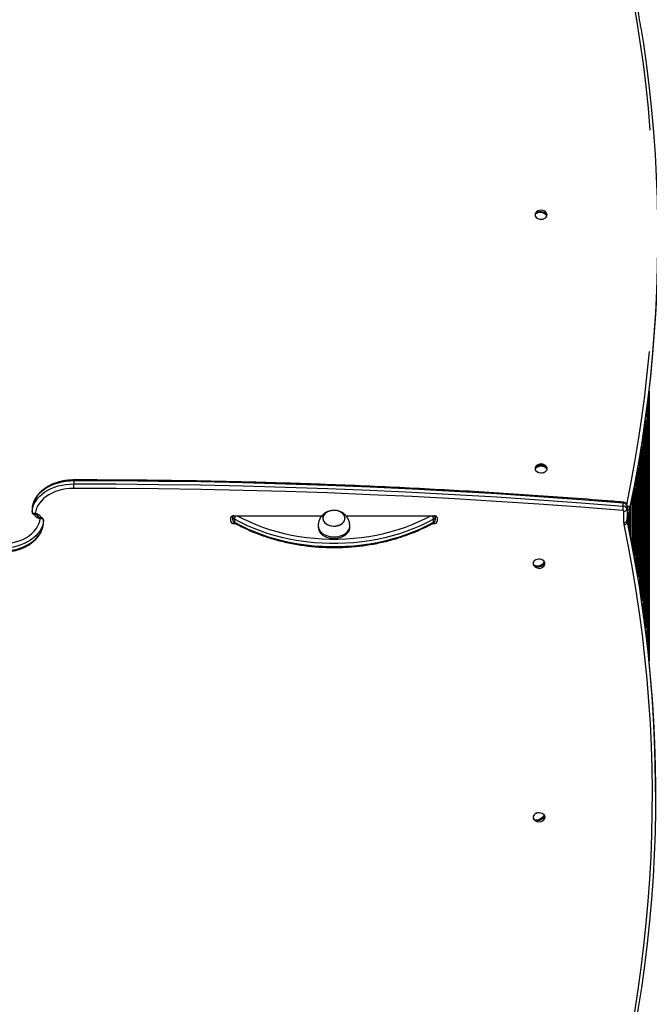
# Model space of a CAD drawing. Units: millimetres. Extents: x 10712 to 17794, y 4484 to 18009.
# Drawn here: x 13396 to 13993, y 8376 to 9310 of the extents above; entities that cross this region are included whole.
import ezdxf

# ---------------------------------------------------------------- set-up
doc = ezdxf.new("R2010")
doc.units = ezdxf.units.MM
doc.header["$LTSCALE"] = 100

msp = doc.modelspace()

# ---------------------------------------------------------------- linework, layer by layer
at = {"color": 7, "linetype": 'Continuous', "lineweight": 25}
for p, q in [((13885.47, 9126.41), (13886.51, 9126.29)), ((13894.26, 9125.41), (13895.78, 9125.24)), ((13885.29, 8885.06), (13886.56, 8885.06)), ((13894.46, 8885.06), (13895.73, 8885.06)), ((13447.14, 8872.28), (13447.14, 8869.45)), ((13968.47, 8848.4), (13968.47, 8851.23)), ((13407.56, 8845.71), (13407.56, 8842.88)), ((13407.56, 8845.71), (13407.56, 8845.64)), ((13407.56, 8845.64), (13407.56, 8842.81)), ((13407.56, 8842.81), (13407.56, 8842.88)), ((13409.88, 8840.52), (13410.01, 8840.52)), ((13969.01, 8832.63), (13969.01, 8843.47)), ((13972.01, 8848.42), (13972.01, 8845.59)), ((13972.01, 8845.59), (13972.01, 8834.75)), ((13974.51, 8846.29), (13974.51, 8843.46)), ((13413.01, 8838.92), (13413.01, 8839.27)), ((13413.01, 8838.92), (13413.01, 8838.57)), ((13416.13, 8837.32), (13416.01, 8837.32)), ((13418.45, 8832.2), (13418.45, 8835.03)), ((13418.45, 8835.03), (13418.45, 8834.96)), ((13418.45, 8832.13), (13418.45, 8834.96)), ((13418.45, 8832.13), (13418.45, 8832.2)), ((13596.01, 8833.97), (13596.01, 8837.15)), ((13598.01, 8838.16), (13598.01, 8839.15)), ((13598.01, 8835.33), (13598.01, 8838.16)), ((13599.01, 8839.27), (13682.66, 8839.27)), ((13599.01, 8831.85), (13600.49, 8831.85)), ((13599.53, 8835.94), (13599.53, 8833.11)), ((13683.51, 8836.81), (13683.51, 8836.8)), ((13704.51, 8836.8), (13704.51, 8836.81)), ((13705.35, 8839.27), (13789.01, 8839.27)), ((13787.52, 8831.85), (13789.01, 8831.85)), ((13788.49, 8833.11), (13788.49, 8835.94)), ((13790.01, 8839.15), (13790.01, 8838.16)), ((13790.01, 8838.16), (13790.01, 8835.33)), ((13792.01, 8837.15), (13792.01, 8833.97)), ((13972.17, 8836.03), (13972.17, 8833.2)), ((13679.01, 8829.73), (13679.01, 8828.31)), ((13709.01, 8828.31), (13709.01, 8829.73)), ((13892.12, 8793.38), (13893.76, 8793.66)), ((13882.97, 8792.98), (13883.28, 8792.32)), ((13883.61, 8791.94), (13884.54, 8792.09)), ((13884.02, 8550.59), (13884.74, 8550.81)), ((13891.68, 8552.94), (13893.6, 8553.52))]:
    msp.add_line(p, q, dxfattribs=at)
at = {"color": 8, "linetype": 'Continuous', "lineweight": 25}
for p, q in [((13992.9, 8957.56), (13992.9, 8701.63)), ((13991.25, 8943.89), (13991.25, 8717.15)), ((13991.41, 8945.14), (13991.41, 8715.75)), ((13992.1, 8950.75), (13992.1, 8709.4)), ((13992.26, 8952.13), (13992.26, 8707.84)), ((13990.69, 8939.5), (13990.69, 8722.05)), ((13988.77, 8925.28), (13988.77, 8737.73)), ((13989.41, 8929.84), (13989.41, 8732.73)), ((13987.76, 8918.26), (13987.76, 8745.38)), ((13987.92, 8919.33), (13987.92, 8744.22)), ((13988.61, 8924.11), (13988.61, 8739)), ((13985.92, 8906.07), (13985.92, 8758.53)), ((13987.2, 8914.48), (13987.2, 8749.48)), ((13984.43, 8896.82), (13984.43, 8768.47)), ((13985.12, 8901.15), (13985.12, 8763.94)), ((13985.28, 8902.19), (13985.28, 8762.83)), ((13983.71, 8892.37), (13983.71, 8773.07)), ((13984.27, 8895.84), (13984.27, 8769.48)), ((13981.63, 8880.46), (13981.63, 8785.78)), ((13981.79, 8881.4), (13981.79, 8784.78)), ((13982.43, 8885.03), (13982.43, 8780.96)), ((13980.22, 8872.5), (13980.22, 8794.18)), ((13980.78, 8875.63), (13980.78, 8790.87)), ((13980.94, 8876.53), (13980.94, 8789.92)), ((13978.14, 8861.6), (13978.14, 8805.63)), ((13978.3, 8862.46), (13978.3, 8804.72)), ((13978.94, 8865.77), (13978.94, 8801.24)), ((13976.73, 8854.25), (13976.73, 8813.34)), ((13977.29, 8857.18), (13977.29, 8810.27)), ((13977.45, 8858), (13977.45, 8809.41)), ((13410.01, 8840.56), (13409.88, 8840.56)), ((13410.01, 8840.56), (13410.01, 8840.52)), ((13973.24, 8841.12), (13973.24, 8830.97)), ((13973.8, 8841.73), (13973.8, 8828.14)), ((13973.96, 8841.91), (13973.96, 8827.35)), ((13974.48, 8843.16), (13974.51, 8843.46)), ((13974.65, 8843.96), (13974.65, 8823.87)), ((13974.81, 8844.77), (13974.81, 8823.04)), ((13975.44, 8847.88), (13975.44, 8819.84)), ((13416.01, 8837.28), (13416.01, 8837.32)), ((13416.01, 8837.28), (13416.13, 8837.28)), ((13597.99, 8839.15), (13598.01, 8838.92)), ((13599.01, 8832.9), (13599.01, 8831.85)), ((13789.01, 8831.85), (13789.01, 8832.89)), ((13790.01, 8838.92), (13790.03, 8839.15)), ((13972.17, 8836.03), (13972.14, 8836.33))]:
    msp.add_line(p, q, dxfattribs=at)
at = {"color": 8, "linetype": 'Continuous', "lineweight": 25, "flags": 128}
for points in [[(13994.11, 9205.11), (13992.25, 9226.09), (13990.05, 9247.05), (13987.49, 9268), (13984.57, 9288.92), (13981.31, 9309.81), (13977.69, 9330.68), (13973.73, 9351.51), (13969.41, 9372.31), (13964.74, 9393.07), (13959.72, 9413.79)], [(13971.75, 8849.7), (13975.69, 8869.53), (13979.49, 8890.38), (13982.94, 8911.26), (13986.03, 8932.17), (13988.77, 8953.1), (13991.16, 8974.05), (13993.2, 8995.02)], [(13974.51, 8843.46), (13978.67, 8864.3), (13982.47, 8885.17), (13985.84, 8905.6)], [(13984.73, 8901.47), (13982.47, 8888), (13978.67, 8867.13), (13974.51, 8846.29)], [(13447.14, 8872.28), (13447.14, 8872.65), (13447.14, 8872.93), (13447.14, 8873.1), (13447.14, 8873.16), (13447.14, 8873.16)], [(13415.39, 8836.47), (13414.31, 8836.62), (13413.29, 8836.91), (13412.36, 8837.32), (13411.55, 8837.85), (13410.89, 8838.47), (13410.41, 8839.17), (13410.11, 8839.91), (13410.01, 8840.51)], [(13602.2, 8839.27), (13607.31, 8836.59), (13613.44, 8833.66), (13619.77, 8830.95), (13626.28, 8828.47), (13632.96, 8826.21), (13639.78, 8824.2), (13646.74, 8822.42), (13653.82, 8820.89), (13660.99, 8819.61), (13668.24, 8818.58), (13675.56, 8817.81), (13682.92, 8817.29), (13690.31, 8817.03), (13697.71, 8817.03), (13705.1, 8817.29), (13712.46, 8817.81), (13719.77, 8818.58), (13727.03, 8819.61), (13734.2, 8820.89), (13741.28, 8822.42), (13748.23, 8824.2), (13755.06, 8826.21), (13761.74, 8828.47), (13768.25, 8830.95), (13774.58, 8833.66), (13780.71, 8836.59), (13785.81, 8839.27)], [(13982.72, 8779.25), (13980.2, 8794.2), (13976.36, 8815.13), (13972.17, 8836.03)], [(13972.17, 8833.2), (13976.36, 8812.3), (13980.2, 8791.37), (13983.69, 8770.4), (13984.17, 8767.32)]]:
    msp.add_lwpolyline(points, dxfattribs=at)
at = {"color": 7, "linetype": 'Continuous', "lineweight": 25, "flags": 128}
for points in [[(13985.22, 9302.21), (13987.56, 9287.02), (13990.47, 9266.07), (13993.04, 9245.1), (13995.25, 9224.11), (13997.1, 9203.11), (13998.61, 9182.09), (13999.75, 9161.06), (14000.55, 9140.02), (14000.99, 9118.98), (14001.08, 9097.93), (14000.81, 9076.88), (14000.18, 9055.84), (13999.21, 9034.81), (13997.88, 9013.78), (13996.19, 8992.77), (13994.15, 8971.77), (13991.76, 8950.79), (13989.01, 8929.84), (13985.92, 8908.91), (13984.73, 8901.47)], [(13885.28, 9126.29), (13884.88, 9125.33), (13884.83, 9124.32), (13885.14, 9123.33), (13885.79, 9122.43), (13886.73, 9121.67), (13887.91, 9121.1), (13889.25, 9120.76), (13890.67, 9120.66), (13892.09, 9120.82), (13893.4, 9121.22), (13894.53, 9121.83), (13895.41, 9122.63), (13895.98, 9123.56), (13896.2, 9124.55), (13896.07, 9125.56), (13895.73, 9126.29)], [(13884.97, 9125.22), (13884.93, 9124.23), (13885.23, 9123.26), (13885.87, 9122.37), (13886.79, 9121.62), (13887.95, 9121.06), (13889.27, 9120.73), (13890.67, 9120.63), (13892.06, 9120.78), (13893.35, 9121.18), (13894.46, 9121.78), (13895.33, 9122.57), (13895.89, 9123.48), (13896.11, 9124.46), (13895.98, 9125.45), (13895.53, 9126.35)], [(13895.54, 9124.19), (13894.58, 9125.17), (13893.35, 9125.97), (13891.92, 9126.55), (13890.39, 9126.86), (13888.86, 9126.9), (13887.43, 9126.64), (13886.19, 9126.12), (13885.24, 9125.36)], [(13885.47, 9126.41), (13886.43, 9127.16), (13887.67, 9127.69), (13889.1, 9127.94), (13890.63, 9127.91), (13892.16, 9127.59), (13893.59, 9127.02), (13894.82, 9126.21), (13895.78, 9125.24)], [(13985.84, 8905.6), (13985.92, 8906.08), (13989.01, 8927.01), (13991.76, 8947.97), (13994.15, 8968.94), (13996.19, 8989.94), (13997.88, 9010.95), (13999.21, 9031.98), (14000.18, 9053.01), (14000.81, 9074.06), (14001.08, 9095.1), (14001.09, 9100.52)], [(13884.81, 8883.92), (13884.99, 8882.92), (13885.52, 8881.98), (13886.35, 8881.16), (13887.46, 8880.52), (13888.75, 8880.09), (13890.15, 8879.9), (13891.58, 8879.96), (13892.93, 8880.27), (13894.14, 8880.81), (13895.12, 8881.55), (13895.81, 8882.44), (13896.16, 8883.41), (13896.16, 8884.42), (13895.81, 8885.4), (13895.73, 8885.52)], [(13885.28, 8885.52), (13884.99, 8884.92), (13884.81, 8883.92)], [(13447.14, 8872.28), (13443.39, 8872.15), (13439.66, 8871.77), (13436.01, 8871.14), (13432.46, 8870.27), (13429.04, 8869.17), (13425.78, 8867.85), (13422.71, 8866.31), (13419.87, 8864.57), (13417.27, 8862.65), (13414.93, 8860.57), (13412.89, 8858.33), (13411.16, 8855.98), (13409.75, 8853.51), (13408.67, 8850.97), (13407.94, 8848.36), (13407.56, 8845.71)], [(13407.56, 8842.88), (13407.94, 8845.53), (13408.67, 8848.14), (13409.75, 8850.68), (13411.16, 8853.15), (13412.89, 8855.51), (13414.93, 8857.74), (13417.27, 8859.82), (13419.87, 8861.74), (13422.71, 8863.48), (13425.78, 8865.02), (13429.04, 8866.34), (13432.46, 8867.45), (13436.01, 8868.31), (13439.66, 8868.94), (13443.39, 8869.32), (13447.14, 8869.45)], [(13968.47, 8851.23), (13928.52, 8854.37), (13888.54, 8857.26), (13848.52, 8859.89), (13808.48, 8862.27), (13768.4, 8864.4), (13728.3, 8866.27), (13688.17, 8867.89), (13648.03, 8869.26), (13607.87, 8870.37), (13567.7, 8871.23), (13527.52, 8871.83), (13487.33, 8872.18), (13447.14, 8872.28)], [(13447.14, 8865.21), (13447.14, 8865.66), (13447.14, 8866.18), (13447.14, 8866.74), (13447.14, 8867.33), (13447.14, 8867.91), (13447.14, 8868.48), (13447.14, 8869), (13447.14, 8869.45)], [(13447.14, 8869.45), (13487.33, 8869.35), (13527.52, 8869), (13567.7, 8868.4), (13607.87, 8867.54), (13648.03, 8866.43), (13688.17, 8865.06), (13728.3, 8863.44), (13768.4, 8861.57), (13808.48, 8859.44), (13848.52, 8857.06), (13888.54, 8854.43), (13928.52, 8851.54), (13968.47, 8848.4)], [(13447.14, 8865.21), (13443.51, 8865.08), (13439.91, 8864.69), (13436.39, 8864.06), (13432.97, 8863.18), (13429.69, 8862.07), (13426.58, 8860.73), (13423.67, 8859.18), (13421, 8857.43), (13418.58, 8855.51), (13416.45, 8853.43), (13414.62, 8851.2), (13413.11, 8848.86), (13411.93, 8846.43), (13411.1, 8843.92), (13410.63, 8841.37)], [(13968.12, 8844.17), (13928.21, 8847.31), (13888.25, 8850.2), (13848.26, 8852.83), (13808.24, 8855.21), (13768.19, 8857.33), (13728.11, 8859.2), (13688.01, 8860.82), (13647.9, 8862.19), (13607.77, 8863.3), (13567.62, 8864.16), (13527.47, 8864.76), (13487.31, 8865.11), (13447.14, 8865.21)], [(13410.63, 8841.37), (13411.71, 8841.22), (13412.73, 8840.93), (13413.66, 8840.52), (13414.46, 8839.99), (13415.12, 8839.37), (13415.61, 8838.67), (13415.91, 8837.93), (13416.01, 8837.15)], [(13699.91, 8842.95), (13698.21, 8843.61), (13696.37, 8844.04), (13694.45, 8844.22), (13692.52, 8844.15), (13690.63, 8843.84), (13688.86, 8843.28), (13687.27, 8842.5), (13685.9, 8841.53), (13684.81, 8840.39), (13684.04, 8839.14), (13683.6, 8837.8), (13683.52, 8836.43), (13683.8, 8835.08), (13684.42, 8833.78), (13685.37, 8832.59), (13686.61, 8831.53), (13688.11, 8830.66), (13689.8, 8830), (13691.64, 8829.57), (13693.56, 8829.39), (13695.5, 8829.46), (13697.38, 8829.78), (13699.15, 8830.33), (13700.75, 8831.11), (13702.11, 8832.09), (13703.2, 8833.22), (13703.98, 8834.47), (13704.41, 8835.81), (13704.49, 8837.18), (13704.22, 8838.53), (13703.6, 8839.83), (13702.65, 8841.03), (13701.4, 8842.08), (13699.91, 8842.95)], [(13692.07, 8829.5), (13693.99, 8829.37), (13695.92, 8829.5), (13697.79, 8829.87), (13699.52, 8830.48), (13701.07, 8831.31), (13702.38, 8832.32), (13703.4, 8833.48), (13704.1, 8834.76), (13704.46, 8836.1), (13704.46, 8837.47), (13704.11, 8838.82), (13703.41, 8840.1), (13702.4, 8841.27), (13701.09, 8842.28), (13699.55, 8843.11), (13697.81, 8843.72), (13695.95, 8844.09), (13694.02, 8844.22), (13692.09, 8844.1), (13690.23, 8843.73), (13688.49, 8843.12), (13686.94, 8842.29), (13685.64, 8841.28), (13684.61, 8840.12), (13683.91, 8838.84), (13683.55, 8837.49), (13683.55, 8836.12), (13683.9, 8834.78), (13684.6, 8833.5), (13685.62, 8832.33), (13686.92, 8831.32), (13688.47, 8830.49), (13690.2, 8829.88), (13692.07, 8829.5)], [(13378.87, 8812.63), (13382.51, 8812.76), (13386.1, 8813.15), (13389.63, 8813.78), (13393.05, 8814.66), (13396.33, 8815.77), (13399.44, 8817.11), (13402.34, 8818.66), (13405.02, 8820.41), (13407.43, 8822.33), (13409.57, 8824.41), (13411.4, 8826.64), (13412.91, 8828.98), (13414.08, 8831.41), (13414.91, 8833.92), (13415.39, 8836.47)], [(13418.45, 8834.96), (13418.07, 8832.31), (13417.35, 8829.7), (13416.27, 8827.16), (13414.86, 8824.69), (13413.12, 8822.33), (13411.08, 8820.1), (13408.75, 8818.02), (13406.15, 8816.1), (13403.3, 8814.36), (13400.24, 8812.82), (13396.98, 8811.5), (13393.56, 8810.39), (13390, 8809.53), (13386.35, 8808.9), (13382.63, 8808.52), (13378.88, 8808.39)], [(13378.88, 8805.56), (13382.63, 8805.69), (13386.35, 8806.07), (13390, 8806.7), (13393.56, 8807.57), (13396.98, 8808.67), (13400.24, 8809.99), (13403.3, 8811.53), (13406.15, 8813.27), (13408.75, 8815.19), (13411.08, 8817.27), (13413.12, 8819.51), (13414.86, 8821.86), (13416.27, 8824.33), (13417.35, 8826.87), (13418.07, 8829.48), (13418.45, 8832.13)], [(13597.81, 8839.1), (13597.86, 8839.08), (13598.06, 8839.03)], [(13788.49, 8835.94), (13782.45, 8832.74), (13776.19, 8829.75), (13769.74, 8826.99), (13763.1, 8824.45), (13756.28, 8822.16), (13749.32, 8820.1), (13742.22, 8818.29), (13735.01, 8816.73), (13727.69, 8815.42), (13720.29, 8814.37), (13712.83, 8813.58), (13705.32, 8813.05), (13697.78, 8812.79), (13690.23, 8812.79), (13682.7, 8813.05), (13675.19, 8813.58), (13667.72, 8814.37), (13660.33, 8815.42), (13653.01, 8816.73), (13645.79, 8818.29), (13638.69, 8820.1), (13631.73, 8822.16), (13624.92, 8824.45), (13618.28, 8826.99), (13611.82, 8829.75), (13605.57, 8832.74), (13599.53, 8835.94)], [(13599.53, 8833.11), (13605.57, 8829.91), (13611.82, 8826.92), (13618.28, 8824.16), (13624.92, 8821.63), (13631.73, 8819.33), (13638.69, 8817.27), (13645.79, 8815.46), (13653.01, 8813.9), (13660.33, 8812.59), (13667.72, 8811.54), (13675.19, 8810.75), (13682.7, 8810.23), (13690.23, 8809.96), (13697.78, 8809.96), (13705.32, 8810.23), (13712.83, 8810.75), (13720.29, 8811.54), (13727.69, 8812.59), (13735.01, 8813.9), (13742.22, 8815.46), (13749.32, 8817.27), (13756.28, 8819.33), (13763.1, 8821.63), (13769.74, 8824.16), (13776.19, 8826.92), (13782.45, 8829.91), (13788.49, 8833.11)], [(13790.01, 8839.04), (13790.16, 8839.08), (13790.25, 8839.11)], [(13679.05, 8830.51), (13679.01, 8829.67), (13679.2, 8828.05), (13679.73, 8826.47), (13680.6, 8824.97), (13681.79, 8823.58), (13683.26, 8822.33), (13684.98, 8821.26), (13686.91, 8820.38), (13689.01, 8819.73), (13691.23, 8819.3)], [(13679.01, 8828.31), (13679.01, 8828.26), (13679.2, 8826.64), (13679.73, 8825.06), (13680.6, 8823.56), (13681.79, 8822.16), (13683.26, 8820.92), (13684.98, 8819.84), (13686.91, 8818.97), (13689.01, 8818.31), (13691.23, 8817.89)], [(13691.23, 8819.3), (13693.52, 8819.13), (13695.81, 8819.2), (13698.06, 8819.52), (13700.22, 8820.07), (13702.23, 8820.86), (13704.05, 8821.85), (13705.63, 8823.02), (13706.94, 8824.36), (13707.95, 8825.82), (13708.63, 8827.37), (13708.97, 8828.97), (13708.97, 8830.51)], [(13691.23, 8817.89), (13693.52, 8817.71), (13695.81, 8817.78), (13698.06, 8818.1), (13700.22, 8818.66), (13702.23, 8819.44), (13704.05, 8820.43), (13705.63, 8821.61), (13706.94, 8822.94), (13707.95, 8824.4), (13708.63, 8825.95), (13708.97, 8827.56), (13709.01, 8828.31)], [(13979.36, 8368.33), (13982.63, 8389.29), (13985.54, 8410.27), (13988.1, 8431.28), (13990.31, 8452.3), (13992.16, 8473.34), (13993.65, 8494.4), (13994.79, 8515.47), (13995.57, 8536.54), (13996, 8557.62), (13996.07, 8578.71), (13995.79, 8599.79), (13995.14, 8620.87), (13994.15, 8641.94), (13992.8, 8663), (13991.09, 8684.04), (13989.02, 8705.08), (13986.61, 8726.09), (13983.83, 8747.08), (13980.7, 8768.05), (13977.22, 8788.99), (13973.39, 8809.89), (13969.2, 8830.77)], [(13893.73, 8792.32), (13893.77, 8792.38), (13894.15, 8793.35), (13894.17, 8794.36), (13893.84, 8795.34), (13893.17, 8796.24), (13892.21, 8796.98), (13891.02, 8797.54), (13889.67, 8797.87), (13888.24, 8797.95), (13886.83, 8797.77), (13885.53, 8797.36), (13884.42, 8796.73), (13883.56, 8795.92), (13883.01, 8794.99), (13882.81, 8793.99), (13882.97, 8792.98), (13882.97, 8792.98)], [(13893.49, 8792.21), (13893.68, 8792.5), (13894.06, 8793.46), (13894.08, 8794.45), (13893.75, 8795.42), (13893.09, 8796.3), (13892.15, 8797.03), (13890.98, 8797.58), (13889.65, 8797.9), (13888.25, 8797.98), (13886.86, 8797.81), (13885.58, 8797.4), (13884.48, 8796.78), (13883.64, 8795.98), (13883.1, 8795.07), (13882.9, 8794.08), (13883.06, 8793.1), (13883.06, 8793.1)], [(13883.26, 8792.97), (13884.2, 8792.26), (13885.42, 8791.8), (13886.83, 8791.62), (13888.33, 8791.74), (13889.84, 8792.14), (13891.25, 8792.79), (13892.46, 8793.66), (13893.41, 8794.69)], [(13893.76, 8793.66), (13892.81, 8792.63), (13891.6, 8791.76), (13890.19, 8791.1), (13888.68, 8790.71), (13887.18, 8790.59), (13885.77, 8790.77), (13884.55, 8791.23), (13883.61, 8791.94)], [(13999.09, 8577.32), (13999.07, 8583.66), (13998.79, 8604.77), (13998.14, 8625.87), (13997.15, 8646.97), (13995.79, 8668.06), (13994.08, 8689.13), (13992.02, 8710.19), (13989.59, 8731.22), (13986.82, 8752.24), (13983.69, 8773.23), (13982.72, 8779.25)], [(13984.17, 8767.32), (13986.82, 8749.41), (13989.59, 8728.4), (13992.02, 8707.36), (13994.08, 8686.3), (13995.79, 8665.23), (13997.15, 8644.14), (13998.14, 8623.04), (13998.79, 8601.94), (13999.07, 8580.83), (13999, 8559.73), (13998.57, 8538.62), (13997.79, 8517.52), (13996.65, 8496.43), (13995.15, 8475.35), (13993.3, 8454.28), (13991.09, 8433.23), (13988.53, 8412.2), (13985.61, 8391.19), (13982.34, 8370.21), (13981.97, 8367.96)], [(13893.73, 8551.55), (13894.07, 8552.27), (13894.2, 8553.28), (13893.98, 8554.28), (13893.41, 8555.2), (13892.54, 8556), (13891.41, 8556.62), (13890.1, 8557.02), (13888.69, 8557.18), (13887.27, 8557.08), (13885.92, 8556.74), (13884.74, 8556.17), (13883.8, 8555.42), (13883.15, 8554.52), (13882.84, 8553.53), (13882.88, 8552.52), (13883.28, 8551.55), (13883.28, 8551.55)], [(13893.53, 8551.5), (13893.98, 8552.38), (13894.11, 8553.37), (13893.89, 8554.35), (13893.33, 8555.27), (13892.47, 8556.05), (13891.36, 8556.66), (13890.07, 8557.05), (13888.68, 8557.21), (13887.29, 8557.12), (13885.96, 8556.78), (13884.8, 8556.22), (13883.87, 8555.48), (13883.24, 8554.59), (13882.93, 8553.62), (13882.97, 8552.63), (13883.36, 8551.68), (13883.36, 8551.68)], [(13883.42, 8551.56), (13884.31, 8550.97), (13885.46, 8550.66), (13886.79, 8550.65), (13888.21, 8550.94), (13889.63, 8551.52), (13890.96, 8552.34), (13892.11, 8553.35), (13893, 8554.49)], [(13893.6, 8553.52), (13892.71, 8552.38), (13891.56, 8551.37), (13890.23, 8550.54), (13888.81, 8549.97), (13887.38, 8549.67), (13886.05, 8549.68), (13884.91, 8550), (13884.02, 8550.59)]]:
    msp.add_lwpolyline(points, dxfattribs=at)
at = {"color": 7, "linetype": 'Continuous', "lineweight": 25}
for centre, radius, start, end in [((13887.99, 9125.29), 2.75, 155.9608, 178.45041), ((13890.51, 9123.08), 6.13, 31.56171, 148.43829), ((13893.03, 9125.31), 2.75, 335.93264, 358.47856), ((13890.51, 8882.31), 6.13, 31.56171, 148.43829), ((13890.51, 8879.77), 7.43, 45.38107, 134.61893), ((13887.89, 8884.53), 2.65, 168.46524, 191.53476), ((13890.51, 8878.71), 7.43, 45.38174, 134.61826), ((13890.51, 8886.97), 7.14, 234.43725, 305.56275), ((13893.13, 8884.53), 2.65, 348.44269, 11.55731), ((13968.65, 8847.82), 3.41, 10.10966, 93.01902), ((13410.35, 8842.21), 1.69, 207.57805, 258.34422), ((13937.86, 8848.77), 30.61, 351.36499, 359.31308), ((13968.17, 8843.32), 0.854, 10.11758, 93.01356), ((13968.65, 8844.99), 3.41, 10.10959, 93.01849), ((13969.38, 8846.12), 2.68, 261.95175, 348.57612), ((13415.67, 8835.63), 1.69, 27.5702, 78.34638), ((13598.63, 8836.62), 2.68, 81.95068, 168.5772), ((13598.63, 8834.5), 2.68, 191.42299, 278.04838), ((13600.65, 8838.34), 2.65, 183.88649, 244.98324), ((13600.65, 8835.51), 2.65, 183.88683, 244.98361), ((13787.37, 8838.34), 2.65, 295.01676, 356.11351), ((13787.37, 8835.51), 2.65, 295.01639, 356.11317), ((13789.38, 8836.62), 2.68, 11.42039, 98.05173), ((13789.38, 8834.5), 2.68, 261.94921, 348.57942), ((13969.38, 8835.28), 2.68, 261.9531, 348.57553), ((13978.09, 8832.63), 9.08, 180.02414, 191.85757), ((13969.22, 8833.77), 3, 269.6441, 349.02133), ((13979.58, 8837.58), 7.57, 180.0177, 191.8553), ((13979.57, 8834.75), 7.57, 180.0174, 191.8556), ((13890.92, 8793.27), 2.87, 7.77215, 29.66694), ((13886.1, 8793.36), 2.87, 187.77215, 209.66694), ((13888.51, 8795.53), 6.13, 211.56171, 279.61736), ((13888.51, 8795.53), 6.13, 279.61736, 328.43829), ((13888.51, 8554.76), 6.13, 211.56171, 287.00929), ((13886.49, 8552.77), 3.3, 201.48995, 221.42707), ((13888.51, 8554.76), 6.13, 287.00929, 328.43829), ((13890.54, 8552.32), 3.29, 21.46576, 41.45125)]:
    msp.add_arc(centre, radius, start, end, dxfattribs=at)
at = {"color": 8, "linetype": 'Continuous', "lineweight": 25}
for centre, radius, start, end in [((13966.75, 8851.48), 1.73, 351.62393, 21.33492), ((13971.66, 8845.76), 2.9, 10.40517, 83.45371), ((13971.39, 8847.28), 3.27, 280.82033, 342.38249), ((13971.39, 8844.45), 3.27, 280.82093, 342.38264), ((13411.15, 8838.48), 1.86, 2.68874, 56.21126), ((13414.87, 8839.36), 1.86, 182.67685, 236.22416), ((13599.7, 8838.12), 1.69, 139.10082, 178.84313), ((13600.51, 8832.96), 0.994, 171.23852, 233.93669), ((13605.34, 8835.43), 5.83, 138.79934, 175.04665), ((13782.68, 8835.44), 5.83, 4.94818, 41.20584), ((13787.5, 8832.96), 0.994, 306.08705, 8.74994), ((13788.32, 8838.12), 1.69, 1.15529, 40.90183)]:
    msp.add_arc(centre, radius, start, end, dxfattribs=at)
at = {"color": 7, "linetype": 'Continuous', "lineweight": 25}
for points, knots in [([(13985.16, 9302.44), (13984.64, 9305.75), (13983.08, 9315.64), (13980.14, 9332.09), (13976.36, 9351.8), (13972.25, 9371.47), (13967.91, 9390.76), (13964.63, 9404.39), (13962.86, 9411.49), (13962.63, 9412.4)], [0, 0, 0, 0, 0.089808, 0.268736, 0.447665, 0.626596, 0.805528, 0.975048, 1, 1, 1, 1]), ([(13974.48, 8843.16), (13975.19, 8846.61), (13977.25, 8856.63), (13980.4, 8873.23), (13983.47, 8890.51), (13985.14, 8901.23), (13985.79, 8905.37)], [0, 0, 0, 0, 0.167006, 0.483968, 0.800928, 1, 1, 1, 1]), ([(13447.14, 8873.16), (13446.51, 8873.15), (13444.7, 8873.13), (13441.71, 8872.92), (13438.21, 8872.45), (13434.78, 8871.76), (13431.45, 8870.85), (13428.25, 8869.72), (13425.19, 8868.38), (13422.3, 8866.85), (13419.61, 8865.13), (13417.14, 8863.23), (13414.91, 8861.18), (13412.95, 8858.98), (13411.26, 8856.66), (13409.88, 8854.23), (13408.8, 8851.73), (13408.03, 8849.17), (13407.68, 8847.19), (13407.59, 8846.07), (13407.57, 8845.83)], [0, 0, 0, 0, 0.031848, 0.091558, 0.151301, 0.211071, 0.270875, 0.33072, 0.390607, 0.450523, 0.510452, 0.570351, 0.630168, 0.68984, 0.749282, 0.808421, 0.867194, 0.92558, 0.983607, 1, 1, 1, 1]), ([(13968.37, 8852.11), (13961.8, 8852.65), (13942.75, 8854.18), (13911.2, 8856.56), (13873.71, 8859.18), (13836.18, 8861.57), (13798.63, 8863.73), (13761.05, 8865.68), (13723.45, 8867.4), (13685.83, 8868.89), (13648.2, 8870.17), (13610.55, 8871.22), (13572.89, 8872.05), (13535.22, 8872.65), (13497.54, 8873.03), (13468.18, 8873.16), (13451.38, 8873.16), (13447.14, 8873.16)], [0, 0, 0, 0, 0.037967, 0.110095, 0.182224, 0.254353, 0.326481, 0.39861, 0.470739, 0.542867, 0.614996, 0.687125, 0.759253, 0.831382, 0.903511, 0.975639, 1, 1, 1, 1]), ([(13972.01, 8848.42), (13971.98, 8848.76), (13971.92, 8849.43), (13971.49, 8850.34), (13970.87, 8851.09), (13970.06, 8851.65), (13969.21, 8852), (13968.62, 8852.08), (13968.37, 8852.11)], [0, 0, 0, 0, 0.177813, 0.352315, 0.521028, 0.690171, 0.865622, 1, 1, 1, 1]), ([(13407.56, 8842.88), (13407.57, 8842.81), (13407.58, 8842.57), (13407.72, 8842.18), (13408.12, 8841.71), (13408.59, 8841.53), (13408.85, 8841.43)], [0, 0, 0, 0, 0.104812, 0.355611, 0.63541, 1, 1, 1, 1]), ([(13407.57, 8842.81), (13407.59, 8842.58), (13407.61, 8842.09), (13407.98, 8841.39), (13408.57, 8840.85), (13409.25, 8840.56), (13409.68, 8840.53), (13409.88, 8840.52)], [0, 0, 0, 0, 0.185048, 0.40209, 0.637297, 0.8313, 1, 1, 1, 1]), ([(13410.63, 8841.37), (13410.62, 8841.37), (13410.5, 8841.35), (13410.25, 8841.32), (13409.77, 8841.29), (13409.29, 8841.32), (13408.97, 8841.4), (13408.85, 8841.43)], [0, 0, 0, 0, 0.005742, 0.203421, 0.398517, 0.771189, 1, 1, 1, 1]), ([(13410.63, 8841.37), (13410.63, 8841.37), (13410.5, 8841.16), (13410.31, 8840.89), (13410.12, 8840.65), (13410.04, 8840.59), (13410.01, 8840.56)], [0, 0, 0, 0, 0.005868, 0.501475, 0.772393, 1, 1, 1, 1]), ([(13410.01, 8840.52), (13410.16, 8840.51), (13410.64, 8840.5), (13411.41, 8840.36), (13412.18, 8840.06), (13412.71, 8839.7), (13412.97, 8839.4), (13413.01, 8839.27), (13413.01, 8839.27), (13413.01, 8839.27)], [0, 0, 0, 0, 0.07537, 0.231596, 0.386324, 0.539326, 0.694862, 0.860528, 1, 1, 1, 1]), ([(13694.01, 8844.25), (13693.26, 8844.22), (13692.19, 8844.18), (13690.63, 8843.9), (13689.28, 8843.55), (13687.72, 8842.98), (13686.16, 8842.19), (13684.65, 8841.2), (13683.26, 8840), (13682.03, 8838.63), (13681, 8837.12), (13680.19, 8835.51), (13679.63, 8833.89), (13679.3, 8832.45), (13679.13, 8831.3), (13679.07, 8830.75), (13679.05, 8830.51)], [0, 0, 0, 0, 0.099464, 0.141057, 0.210391, 0.283152, 0.361001, 0.441427, 0.523129, 0.605185, 0.686836, 0.767108, 0.844118, 0.913749, 0.962197, 1, 1, 1, 1]), ([(13708.97, 8830.51), (13708.94, 8830.76), (13708.88, 8831.31), (13708.72, 8832.42), (13708.41, 8833.83), (13707.85, 8835.47), (13707, 8837.16), (13705.9, 8838.75), (13704.57, 8840.19), (13703.04, 8841.44), (13701.36, 8842.47), (13699.64, 8843.25), (13698.07, 8843.74), (13696.62, 8844.05), (13695.31, 8844.22), (13694.41, 8844.24), (13694.01, 8844.25)], [0, 0, 0, 0, 0.0394, 0.086594, 0.149011, 0.230835, 0.315224, 0.401402, 0.488334, 0.575726, 0.663297, 0.749769, 0.825332, 0.881799, 0.946218, 1, 1, 1, 1]), ([(13971.95, 8840.43), (13972.12, 8840.48), (13972.62, 8840.63), (13973.33, 8841.14), (13974.01, 8841.9), (13974.35, 8842.61), (13974.46, 8843.05), (13974.48, 8843.16)], [0, 0, 0, 0, 0.134085, 0.399053, 0.657465, 0.912369, 1, 1, 1, 1]), ([(13378.87, 8804.68), (13379.51, 8804.69), (13381.32, 8804.71), (13384.31, 8804.92), (13387.8, 8805.39), (13391.23, 8806.08), (13394.56, 8806.99), (13397.77, 8808.12), (13400.83, 8809.46), (13403.72, 8810.99), (13406.41, 8812.71), (13408.88, 8814.61), (13411.1, 8816.66), (13413.07, 8818.86), (13414.75, 8821.18), (13416.14, 8823.61), (13417.22, 8826.11), (13417.98, 8828.67), (13418.34, 8830.65), (13418.42, 8831.77), (13418.44, 8832.01)], [0, 0, 0, 0, 0.031846, 0.091556, 0.151299, 0.211069, 0.270875, 0.33072, 0.390606, 0.450523, 0.510452, 0.570349, 0.630168, 0.689839, 0.749282, 0.808421, 0.867193, 0.925579, 0.983606, 1, 1, 1, 1]), ([(13416.01, 8837.32), (13415.85, 8837.33), (13415.38, 8837.34), (13414.61, 8837.48), (13413.84, 8837.78), (13413.3, 8838.14), (13413.05, 8838.44), (13413.01, 8838.57), (13413.01, 8838.57), (13413.01, 8838.57)], [0, 0, 0, 0, 0.075389, 0.231597, 0.386324, 0.539326, 0.694862, 0.860528, 1, 1, 1, 1]), ([(13415.39, 8836.47), (13415.39, 8836.47), (13415.52, 8836.68), (13415.71, 8836.95), (13415.9, 8837.19), (13415.97, 8837.25), (13416.01, 8837.28)], [0, 0, 0, 0, 0.005868, 0.501488, 0.772383, 1, 1, 1, 1]), ([(13415.39, 8836.47), (13415.39, 8836.47), (13415.52, 8836.49), (13415.77, 8836.52), (13416.24, 8836.55), (13416.72, 8836.52), (13417.04, 8836.44), (13417.16, 8836.41)], [0, 0, 0, 0, 0.0058014, 0.20348, 0.3985756, 0.7711902, 1, 1, 1, 1]), ([(13418.44, 8835.03), (13418.43, 8835.26), (13418.4, 8835.74), (13418.04, 8836.45), (13417.45, 8836.99), (13416.77, 8837.28), (13416.34, 8837.31), (13416.14, 8837.32)], [0, 0, 0, 0, 0.185042, 0.402086, 0.637295, 0.83133, 1, 1, 1, 1]), ([(13418.45, 8834.96), (13418.45, 8835.03), (13418.44, 8835.27), (13418.29, 8835.66), (13417.9, 8836.12), (13417.43, 8836.31), (13417.16, 8836.41)], [0, 0, 0, 0, 0.10482, 0.3556, 0.635415, 1, 1, 1, 1]), ([(13598.01, 8835.33), (13598.04, 8834.99), (13598.09, 8834.32), (13598.53, 8833.42), (13599.14, 8832.67), (13599.67, 8832.32), (13599.93, 8832.16)], [0, 0, 0, 0, 0.26011, 0.515375, 0.762172, 1, 1, 1, 1]), ([(13599.93, 8832.16), (13600.9, 8831.62), (13603.7, 8830.08), (13608.49, 8827.67), (13614.33, 8824.99), (13620.35, 8822.5), (13626.51, 8820.21), (13632.81, 8818.12), (13639.24, 8816.24), (13645.78, 8814.58), (13652.43, 8813.12), (13659.15, 8811.88), (13665.95, 8810.86), (13672.81, 8810.06), (13679.71, 8809.49), (13686.64, 8809.14), (13693.59, 8809.01), (13700.53, 8809.11), (13707.47, 8809.44), (13714.37, 8809.98), (13721.24, 8810.75), (13728.04, 8811.75), (13734.78, 8812.96), (13741.43, 8814.39), (13747.99, 8816.03), (13754.43, 8817.89), (13760.75, 8819.95), (13766.94, 8822.21), (13772.97, 8824.68), (13778.84, 8827.34), (13783.87, 8829.84), (13786.9, 8831.5), (13788.09, 8832.16)], [0, 0, 0, 0, 0.018121, 0.0523966, 0.0866733, 0.1209511, 0.1552272, 0.1895028, 0.223777, 0.2580497, 0.2923209, 0.3265911, 0.360859, 0.3951266, 0.4293927, 0.4636587, 0.4979244, 0.5321904, 0.5664571, 0.6007242, 0.6349924, 0.669262, 0.7035343, 0.737808, 0.7720842, 0.8063627, 0.8406442, 0.8749279, 0.9092143, 0.9435023, 0.9777927, 1, 1, 1, 1]), ([(13788.09, 8832.16), (13788.38, 8832.35), (13788.96, 8832.73), (13789.58, 8833.56), (13789.95, 8834.44), (13789.99, 8835.05), (13790.01, 8835.33)], [0, 0, 0, 0, 0.271373, 0.529845, 0.786614, 1, 1, 1, 1]), ([(13790.01, 8838.92), (13790.01, 8838.92), (13790.01, 8838.92), (13789.98, 8838.95), (13790.1, 8839.08), (13790.12, 8839.11)], [0, 0, 0, 0, 0.258025, 0.843288, 1, 1, 1, 1]), ([(13972.14, 8836.33), (13972.1, 8836.53), (13972.03, 8836.95), (13972.01, 8837.36), (13972.01, 8837.58)], [0, 0, 0, 0, 0.473651, 1, 1, 1, 1]), ([(13982.67, 8779.49), (13981.9, 8784.18), (13980.06, 8795.46), (13976.85, 8812.94), (13974.04, 8827.19), (13972.44, 8834.87), (13972.14, 8836.33)], [0, 0, 0, 0, 0.247224, 0.594031, 0.922594, 1, 1, 1, 1])]:
    msp.add_open_spline(points, degree=3, knots=knots, dxfattribs=at)

doc.saveas('drawing.dxf')
